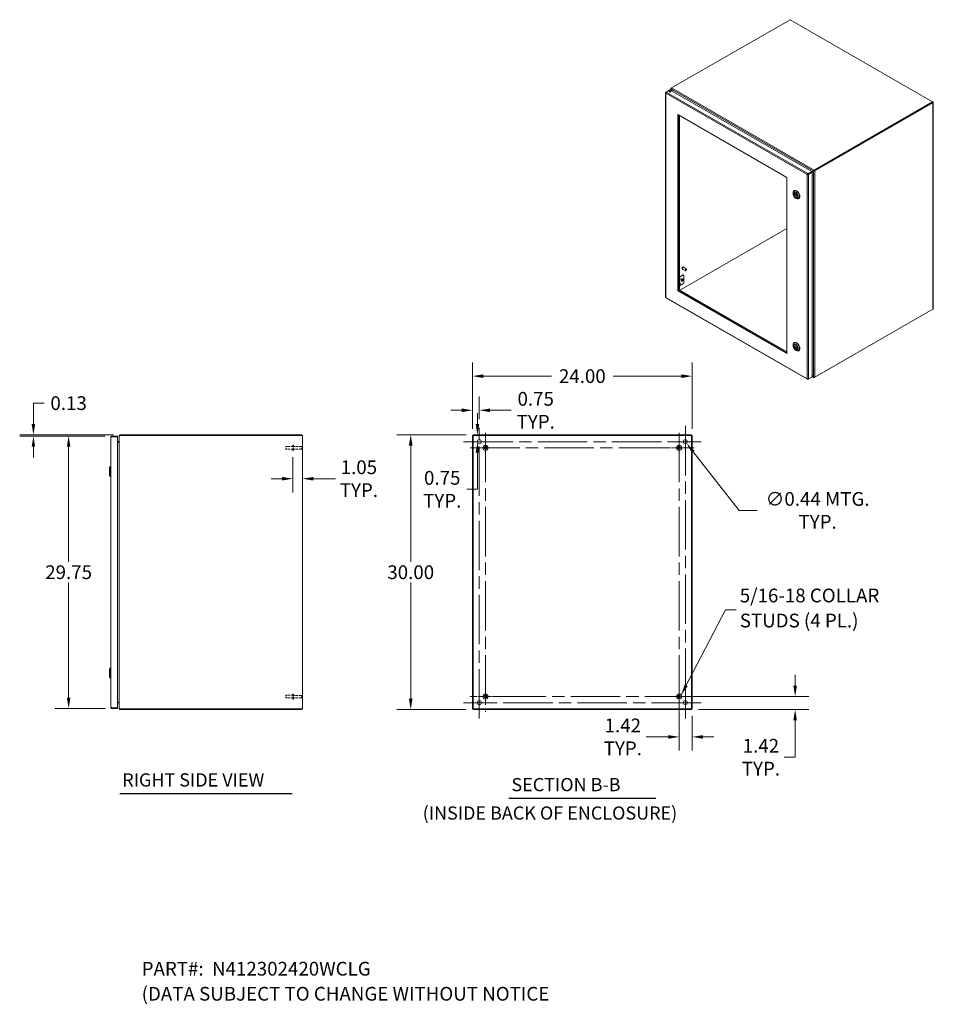
# Model space of a CAD drawing. Units: inches. Extents: x 13 to 198, y 6 to 128.
# Drawn here: x 98 to 198, y 20 to 128 of the extents above; entities that cross this region are included whole.
import ezdxf

# ---------------------------------------------------------------- set-up
doc = ezdxf.new("R2010")
doc.units = ezdxf.units.IN
doc.header["$LTSCALE"] = 12
doc.header["$MEASUREMENT"] = 0
doc.linetypes.add('CHAIN', pattern=[0.7087, 0.4724, -0.0591, 0.1181, -0.0591])
doc.linetypes.add('DASHED', pattern=[0.2067, 0.1654, -0.0413])
for name, color, linetype, lineweight in [('Center Mark (ANSI)', 7, 'Continuous', 5), ('Centerline (ANSI)', 7, 'Continuous', 5), ('Dimension (ANSI)', 7, 'Continuous', 5), ('Hatch (ANSI)', 7, 'Continuous', 5), ('Hidden (ANSI)', 7, 'DASHED', 5), ('Symbol (ANSI)', 7, 'Continuous', 5), ('Visible (ANSI)', 7, 'Continuous', 5), ('Visible Narrow (ANSI)', 7, 'Continuous', 5)]:
    doc.layers.add(name, color=color, linetype=linetype, lineweight=lineweight)
doc.styles.add('Note Text (ANSI)', font='RomanS.shx')
doc.styles.add('Text Style159', font='RomanS.shx')
doc.styles.add('Text Style160', font='RomanS.shx')
doc.styles.add('Text Style78', font='RomanS.shx')
doc.dimstyles.new('Default (ANSI)', dxfattribs={"dimscale": 12, "dimtxt": 0.125, "dimasz": 0.098425, "dimexe": 0.125, "dimexo": 0.0625, "dimgap": 0.031496, "dimtad": 0, "dimtih": 1, "dimtoh": 1, "dimrnd": 1e-08, "dimzin": 0, "dimdsep": 46, "dimtxsty": 'Note Text (ANSI)', "dimcen": 0.09, "dimdle": 0.393701, "dimclrd": 256, "dimclre": 256, "dimclrt": 256, "dimadec": 0, "dimazin": 0, "dimtfac": 0.96, "dimtofl": 0, "dimtmove": 0, "dimatfit": 3, "dimfxl": 1, "dimtolj": 1, "dimtzin": 4, "dimlwd": -1, "dimlwe": -1, "dimarcsym": 0})
doc.dimstyles.new('Default (ANSI)$7', dxfattribs={"dimscale": 12, "dimtxt": 0.125, "dimasz": 0.098425, "dimexe": 0.125, "dimexo": 0.0625, "dimgap": 0.031496, "dimtad": 0, "dimtih": 1, "dimtoh": 1, "dimrnd": 1e-08, "dimzin": 0, "dimdsep": 46, "dimtxsty": 'Note Text (ANSI)', "dimcen": 0.09, "dimdle": 0.393701, "dimclrd": 256, "dimclre": 256, "dimclrt": 256, "dimadec": 0, "dimazin": 0, "dimtfac": 0.96, "dimtofl": 0, "dimtmove": 0, "dimatfit": 3, "dimfxl": 1, "dimtolj": 1, "dimtzin": 4, "dimlwd": -1, "dimlwe": -1, "dimarcsym": 0})

# ---------------------------------------------------------------- blocks, each defined once
blk = doc.blocks.new('*D15')
at = {"layer": 'Defpoints', "color": 0}
for p in [(128.07, 80.74), (129.12, 78.16), (129.12, 77.65)]:
    blk.add_point(p, dxfattribs=at)
at = {"layer": 'Dimension (ANSI)'}
for p, q in [((128.07, 79.99), (128.07, 76.15)), ((126.88, 77.65), (125.7, 77.65)), ((130.3, 77.65), (132.72, 77.65))]:
    blk.add_line(p, q, dxfattribs=at)
for points in [[(126.88, 77.84), (126.88, 77.45), (128.07, 77.65)], [(130.3, 77.84), (130.3, 77.45), (129.12, 77.65)]]:
    blk.add_solid(points, dxfattribs=at)
at = {"layer": 'Dimension (ANSI)', "insert": (135.28, 77.65), "char_height": 1.5, "attachment_point": 5, "style": 'Note Text (ANSI)'}
blk.add_mtext('\\A1;1.05{\\PTYP.}', dxfattribs=at)
blk = doc.blocks.new('*D16')
at = {"layer": 'Defpoints', "color": 0}
for p in [(103.58, 82.31), (108.31, 82.31), (108.31, 52.56)]:
    blk.add_point(p, dxfattribs=at)
at = {"layer": 'Dimension (ANSI)'}
for p, q in [((107.56, 82.31), (102.08, 82.31)), ((103.58, 81.13), (103.58, 68.56)), ((103.58, 53.74), (103.58, 66.31)), ((107.56, 52.56), (102.08, 52.56))]:
    blk.add_line(p, q, dxfattribs=at)
for points in [[(103.39, 81.13), (103.78, 81.13), (103.58, 82.31)], [(103.39, 53.74), (103.78, 53.74), (103.58, 52.56)]]:
    blk.add_solid(points, dxfattribs=at)
at = {"layer": 'Dimension (ANSI)', "insert": (103.58, 67.44), "char_height": 1.5, "attachment_point": 5, "style": 'Note Text (ANSI)'}
blk.add_mtext('\\A1;29.75', dxfattribs=at)
blk = doc.blocks.new('*D17')
at = {"layer": 'Defpoints', "color": 0}
for p in [(99.74, 82.44), (108.31, 82.31), (109.22, 82.44)]:
    blk.add_point(p, dxfattribs=at)
at = {"layer": 'Dimension (ANSI)'}
for p, q in [((99.74, 83.62), (99.74, 85.9)), ((99.74, 85.9), (100.92, 85.9)), ((108.47, 82.44), (98.24, 82.44)), ((107.56, 82.31), (98.24, 82.31)), ((99.74, 81.13), (99.74, 79.95))]:
    blk.add_line(p, q, dxfattribs=at)
for points in [[(99.54, 83.62), (99.93, 83.62), (99.74, 82.44)], [(99.54, 81.13), (99.93, 81.13), (99.74, 82.31)]]:
    blk.add_solid(points, dxfattribs=at)
at = {"layer": 'Dimension (ANSI)', "insert": (103.58, 85.9), "char_height": 1.5, "attachment_point": 5, "style": 'Note Text (ANSI)'}
blk.add_mtext('\\A1;0.13', dxfattribs=at)
blk = doc.blocks.new('*D18')
at = {"layer": 'Defpoints', "color": 0}
for p in [(171.68, 88.85), (147.68, 82.36), (171.68, 82.36)]:
    blk.add_point(p, dxfattribs=at)
at = {"layer": 'Dimension (ANSI)'}
for p, q in [((147.68, 83.11), (147.68, 90.35)), ((171.68, 83.11), (171.68, 90.35)), ((148.86, 88.85), (156.3, 88.85)), ((170.5, 88.85), (163.06, 88.85))]:
    blk.add_line(p, q, dxfattribs=at)
for points in [[(148.86, 89.04), (148.86, 88.65), (147.68, 88.85)], [(170.5, 89.04), (170.5, 88.65), (171.68, 88.85)]]:
    blk.add_solid(points, dxfattribs=at)
at = {"layer": 'Dimension (ANSI)', "insert": (159.68, 88.85), "char_height": 1.5, "attachment_point": 5, "style": 'Note Text (ANSI)'}
blk.add_mtext('\\A1;24.00', dxfattribs=at)
blk = doc.blocks.new('*D19')
at = {"layer": 'Defpoints', "color": 0}
for p in [(147.68, 85.12), (148.43, 83.41), (147.68, 82.36)]:
    blk.add_point(p, dxfattribs=at)
at = {"layer": 'Dimension (ANSI)'}
for p, q in [((147.68, 83.11), (147.68, 86.62)), ((148.43, 84.16), (148.43, 86.62)), ((146.5, 85.12), (145.32, 85.12)), ((149.61, 85.12), (151.92, 85.12))]:
    blk.add_line(p, q, dxfattribs=at)
for points in [[(146.5, 85.32), (146.5, 84.92), (147.68, 85.12)], [(149.61, 85.32), (149.61, 84.92), (148.43, 85.12)]]:
    blk.add_solid(points, dxfattribs=at)
at = {"layer": 'Dimension (ANSI)', "insert": (154.59, 85.12), "char_height": 1.5, "attachment_point": 5, "style": 'Note Text (ANSI)'}
blk.add_mtext('\\A1;0.75{\\PTYP.}', dxfattribs=at)
blk = doc.blocks.new('*D20')
at = {"layer": 'Defpoints', "color": 0}
for p in [(147.74, 82.44), (140.94, 52.44), (147.75, 52.44)]:
    blk.add_point(p, dxfattribs=at)
at = {"layer": 'Dimension (ANSI)'}
for p, q in [((146.99, 82.44), (139.44, 82.44)), ((140.94, 81.26), (140.94, 68.56)), ((140.94, 53.62), (140.94, 66.31)), ((147, 52.44), (139.44, 52.44))]:
    blk.add_line(p, q, dxfattribs=at)
for points in [[(140.74, 81.26), (141.14, 81.26), (140.94, 82.44)], [(140.74, 53.62), (141.14, 53.62), (140.94, 52.44)]]:
    blk.add_solid(points, dxfattribs=at)
at = {"layer": 'Dimension (ANSI)', "insert": (140.94, 67.44), "char_height": 1.5, "attachment_point": 5, "style": 'Note Text (ANSI)'}
blk.add_mtext('\\A1;30.00', dxfattribs=at)
blk = doc.blocks.new('*D21')
at = {"layer": 'Defpoints', "color": 0}
for p in [(147.74, 82.44), (148.23, 82.44), (148.43, 81.69)]:
    blk.add_point(p, dxfattribs=at)
at = {"layer": 'Dimension (ANSI)'}
for p, q in [((148.23, 83.62), (148.23, 84.8)), ((148.49, 82.44), (149.73, 82.44)), ((147.68, 81.69), (146.73, 81.69)), ((148.23, 80.51), (148.23, 76.49)), ((148.23, 76.49), (147.05, 76.49))]:
    blk.add_line(p, q, dxfattribs=at)
for points in [[(148.03, 83.62), (148.42, 83.62), (148.23, 82.44)], [(148.03, 80.51), (148.42, 80.51), (148.23, 81.69)]]:
    blk.add_solid(points, dxfattribs=at)
at = {"layer": 'Dimension (ANSI)', "insert": (144.38, 76.49), "char_height": 1.5, "attachment_point": 5, "style": 'Note Text (ANSI)'}
blk.add_mtext('\\A1;0.75{\\PTYP.}', dxfattribs=at)
blk = doc.blocks.new('*D22')
at = {"layer": 'Defpoints', "color": 0}
for p in [(170.26, 53.86), (171.6, 52.44), (182.92, 52.44)]:
    blk.add_point(p, dxfattribs=at)
at = {"layer": 'Dimension (ANSI)'}
for p, q in [((182.92, 55.04), (182.92, 56.22)), ((171.01, 53.86), (184.42, 53.86)), ((172.35, 52.44), (184.42, 52.44)), ((182.92, 51.26), (182.92, 47.24)), ((182.92, 47.24), (181.73, 47.24))]:
    blk.add_line(p, q, dxfattribs=at)
for points in [[(182.72, 55.04), (183.11, 55.04), (182.92, 53.86)], [(182.72, 51.26), (183.11, 51.26), (182.92, 52.44)]]:
    blk.add_solid(points, dxfattribs=at)
at = {"layer": 'Dimension (ANSI)', "insert": (179.18, 47.24), "char_height": 1.5, "attachment_point": 5, "style": 'Note Text (ANSI)'}
blk.add_mtext('\\A1;1.42{\\PTYP.}', dxfattribs=at)
blk = doc.blocks.new('*D23')
at = {"layer": 'Defpoints', "color": 0}
for p in [(170.26, 53.86), (171.68, 52.51), (171.68, 49.46)]:
    blk.add_point(p, dxfattribs=at)
at = {"layer": 'Dimension (ANSI)'}
for p, q in [((170.26, 53.11), (170.26, 47.96)), ((171.68, 51.76), (171.68, 47.96)), ((169.08, 49.46), (166.66, 49.46)), ((172.86, 49.46), (174.04, 49.46))]:
    blk.add_line(p, q, dxfattribs=at)
for points in [[(169.08, 49.65), (169.08, 49.26), (170.26, 49.46)], [(172.86, 49.65), (172.86, 49.26), (171.68, 49.46)]]:
    blk.add_solid(points, dxfattribs=at)
at = {"layer": 'Dimension (ANSI)', "insert": (164.1, 49.46), "char_height": 1.5, "attachment_point": 5, "style": 'Note Text (ANSI)'}
blk.add_mtext('\\A1;1.42{\\PTYP.}', dxfattribs=at)
blk = doc.blocks.new('*D24')
at = {"layer": 'Defpoints', "color": 0}
for p in [(170.79, 81.86), (171.06, 81.51)]:
    blk.add_point(p, dxfattribs=at)
at = {"layer": 'Dimension (ANSI)'}
for p, q in [((170.93, 80.61), (170.93, 82.77)), ((169.85, 81.69), (172.01, 81.69)), ((176.81, 74.19), (171.79, 80.58)), ((178.78, 74.19), (176.81, 74.19))]:
    blk.add_line(p, q, dxfattribs=at)
blk.add_solid([(171.95, 80.71), (171.64, 80.46), (171.06, 81.51)], dxfattribs=at)
at = {"layer": 'Dimension (ANSI)', "insert": (185.37, 74.19), "char_height": 1.5, "attachment_point": 5, "style": 'Note Text (ANSI)'}
blk.add_mtext('\\A1;∅0.44{ MTG.\\PTYP.}', dxfattribs=at)

msp = doc.modelspace()

# ---------------------------------------------------------------- hatches: boundary and pattern name
at = {"layer": 'Hatch (ANSI)'}
h = msp.add_hatch(dxfattribs=at)
h.set_pattern_fill('ANSI31', color=256, scale=12, style=0)
h.paths.add_polyline_path([(147.752, 82.363), (147.678, 82.363), (147.678, 52.511), (147.752, 52.511)])
h.paths.add_polyline_path([(171.604, 52.511), (171.678, 52.511), (171.678, 82.363), (171.604, 82.363)])
h = msp.add_hatch(dxfattribs=at)
h.set_pattern_fill('ANSI31', color=256, scale=12, angle=15, style=0)
h.paths.add_polyline_path([(147.743, 82.373), (147.752, 82.363), (171.595, 82.363), (171.595, 82.437), (147.743, 82.437)])
h = msp.add_hatch(dxfattribs=at)
h.set_pattern_fill('ANSI31', color=256, scale=12, angle=90, style=0)
h.paths.add_polyline_path([(171.604, 52.501), (171.595, 52.511), (147.752, 52.511), (147.752, 52.437), (171.604, 52.437)])

# ---------------------------------------------------------------- linework, layer by layer
at = {"layer": 'Center Mark (ANSI)', "linetype": 'CHAIN', "ltscale": 0.159058}
for p, q in [((146.709, 81.687), (150.147, 81.687)), ((172.647, 81.687), (169.209, 81.687)), ((170.928, 51.468), (170.928, 54.906)), ((146.709, 53.187), (150.147, 53.187))]:
    msp.add_line(p, q, dxfattribs=at)
at = {"layer": 'Center Mark (ANSI)', "linetype": 'CHAIN', "ltscale": 0.152669}
for p, q in [((150.748, 81.017), (147.448, 81.017)), ((171.908, 81.017), (168.608, 81.017)), ((170.258, 52.207), (170.258, 55.507)), ((150.748, 53.857), (147.448, 53.857))]:
    msp.add_line(p, q, dxfattribs=at)
at = {"layer": 'Centerline (ANSI)', "linetype": 'CHAIN', "ltscale": 0.952448}
for p, q in [((148.428, 51.468), (148.428, 83.406)), ((170.928, 83.406), (170.928, 51.468)), ((149.098, 82.667), (149.098, 52.207)), ((170.258, 82.667), (170.258, 52.207)), ((146.709, 81.687), (172.647, 81.687)), ((147.448, 81.017), (171.908, 81.017)), ((171.908, 53.857), (147.448, 53.857)), ((172.647, 53.187), (146.709, 53.187))]:
    msp.add_line(p, q, dxfattribs=at)
at = {"layer": 'Hidden (ANSI)', "ltscale": 0.074697}
for p, q in [((127.315, 80.867), (127.315, 81.167)), ((127.315, 53.707), (127.315, 54.007))]:
    msp.add_line(p, q, dxfattribs=at)
at = {"layer": 'Hidden (ANSI)', "ltscale": 0.118944}
for p, q in [((128.065, 81.167), (127.315, 81.167)), ((128.065, 80.867), (127.315, 80.867)), ((128.065, 54.007), (127.315, 54.007)), ((128.065, 53.707), (127.315, 53.707))]:
    msp.add_line(p, q, dxfattribs=at)
at = {"layer": 'Hidden (ANSI)', "ltscale": 0.14027}
for p, q in [((128.065, 80.735), (128.065, 81.298)), ((128.15, 80.735), (128.15, 81.298)), ((128.065, 53.575), (128.065, 54.138)), ((128.15, 53.575), (128.15, 54.138))]:
    msp.add_line(p, q, dxfattribs=at)
at = {"layer": 'Hidden (ANSI)', "ltscale": 0.013392}
for p, q in [((128.15, 81.298), (128.065, 81.298)), ((128.15, 80.735), (128.065, 80.735)), ((128.15, 54.138), (128.065, 54.138)), ((128.15, 53.575), (128.065, 53.575))]:
    msp.add_line(p, q, dxfattribs=at)
at = {"layer": 'Hidden (ANSI)', "ltscale": 0.136403}
for p, q in [((129.01, 81.154), (128.15, 81.154)), ((129.01, 80.879), (128.15, 80.879)), ((129.01, 53.994), (128.15, 53.994)), ((129.01, 53.719), (128.15, 53.719))]:
    msp.add_line(p, q, dxfattribs=at)
at = {"layer": 'Hidden (ANSI)', "ltscale": 0.068464}
for p, q in [((129.01, 80.879), (129.01, 81.154)), ((129.01, 53.719), (129.01, 53.994))]:
    msp.add_line(p, q, dxfattribs=at)
at = {"layer": 'Hidden (ANSI)', "ltscale": 0.007756}
for p, q in [((129.045, 81.119), (129.01, 81.154)), ((129.045, 80.914), (129.01, 80.879)), ((129.045, 53.959), (129.01, 53.994)), ((129.045, 53.754), (129.01, 53.719))]:
    msp.add_line(p, q, dxfattribs=at)
at = {"layer": 'Symbol (ANSI)', "lineweight": 30}
for p, q in [((109.167, 43.28), (127.997, 43.28)), ((151.66, 42.768), (167.697, 42.768))]:
    msp.add_line(p, q, dxfattribs=at)
at = {"layer": 'Visible (ANSI)'}
for p, q in [((169.428, 120.317), (182.365, 127.767)), ((182.365, 127.767), (197.934, 118.802)), ((168.759, 119.791), (168.759, 97.483)), ((168.841, 119.869), (168.787, 119.838)), ((168.806, 119.827), (168.787, 119.838)), ((168.843, 119.87), (169.25, 120.105)), ((169.25, 120.105), (184.723, 111.195)), ((169.357, 120.043), (169.357, 120.235)), ((169.36, 120.259), (169.389, 120.255)), ((169.399, 120.293), (169.386, 120.285)), ((169.405, 120.168), (169.386, 120.157)), ((169.499, 119.962), (169.386, 120.157)), ((169.402, 120.174), (169.537, 119.94)), ((197.934, 118.802), (184.996, 111.352)), ((184.996, 111.296), (197.934, 118.746)), ((185.003, 111.292), (197.92, 118.731)), ((185.051, 111.264), (197.968, 118.703)), ((197.968, 118.782), (197.934, 118.802)), ((197.934, 118.802), (197.934, 118.746)), ((197.996, 118.742), (197.996, 96.214)), ((170.105, 98.169), (170.105, 117.413)), ((170.105, 117.413), (182.017, 110.553)), ((170.154, 117.385), (170.154, 98.197)), ((170.229, 117.342), (170.229, 98.309)), ((170.277, 98.337), (170.277, 117.314)), ((184.282, 110.876), (184.233, 110.849)), ((184.301, 110.879), (184.321, 110.89)), ((184.723, 111.195), (184.315, 110.96)), ((184.315, 110.904), (184.723, 111.139)), ((184.315, 110.904), (184.315, 110.96)), ((184.322, 110.892), (184.73, 111.127)), ((184.322, 110.892), (184.371, 110.864)), ((184.371, 110.864), (184.778, 111.099)), ((184.916, 111.275), (184.723, 111.163)), ((184.723, 111.163), (184.885, 111.257)), ((184.723, 111.139), (184.723, 111.195)), ((184.73, 111.127), (184.778, 111.099)), ((184.914, 111.215), (184.745, 111.118)), ((184.778, 111.099), (184.778, 88.776)), ((184.912, 111.273), (184.885, 111.257)), ((184.913, 111.273), (184.912, 111.273)), ((184.914, 111.215), (184.941, 111.231)), ((184.961, 111.319), (184.986, 111.286)), ((184.989, 111.288), (185.005, 111.25)), ((182.017, 110.553), (182.017, 91.309)), ((182.693, 108.773), (182.693, 108.861)), ((182.778, 108.766), (183.178, 108.535)), ((182.843, 108.729), (182.785, 108.696)), ((182.798, 109.095), (182.824, 109.11)), ((182.86, 108.875), (182.832, 108.859)), ((182.974, 108.284), (183.051, 108.239)), ((183.147, 108.377), (183.119, 108.361)), ((183.306, 108.213), (183.332, 108.228)), ((170.2, 98.17), (182.017, 104.976)), ((170.2, 98.17), (182.017, 104.976)), ((170.603, 100.51), (170.599, 100.512)), ((170.929, 100.368), (170.628, 100.541)), ((171.045, 100.568), (170.743, 100.741)), ((170.758, 100.779), (170.754, 100.782)), ((170.998, 100.38), (170.987, 100.374)), ((171.069, 100.503), (171.069, 100.515)), ((170.621, 99.889), (170.277, 99.691)), ((170.277, 99.638), (170.667, 99.863)), ((170.277, 99.478), (170.347, 99.518)), ((170.277, 99.4), (170.3, 99.413)), ((170.347, 99.387), (170.277, 99.347)), ((170.347, 99.026), (170.277, 98.986)), ((170.3, 98.922), (170.277, 98.908)), ((170.277, 98.695), (170.667, 98.919)), ((170.311, 99.431), (170.311, 99.497)), ((170.311, 99.005), (170.311, 98.939)), ((170.357, 99.512), (170.357, 99.404)), ((170.357, 98.913), (170.357, 99.02)), ((170.678, 99.895), (170.724, 99.868)), ((170.748, 99.815), (170.748, 99.061)), ((170.105, 98.169), (170.154, 98.197)), ((182.017, 91.309), (170.105, 98.169)), ((170.154, 98.266), (170.277, 98.337)), ((170.229, 98.309), (170.154, 98.266)), ((170.154, 98.197), (182.017, 91.365)), ((170.215, 98.162), (170.289, 98.205)), ((170.229, 98.309), (170.277, 98.337)), ((170.277, 98.855), (170.347, 98.895)), ((170.289, 98.205), (170.337, 98.233)), ((170.289, 98.205), (182.017, 91.451)), ((182.017, 91.507), (170.337, 98.233)), ((168.801, 97.41), (184.26, 88.508)), ((185.003, 88.708), (197.94, 96.158)), ((197.968, 96.175), (185.051, 88.736)), ((197.94, 96.158), (197.94, 96.159)), ((182.798, 92.493), (182.824, 92.507)), ((182.693, 92.17), (182.693, 92.259)), ((182.778, 92.163), (183.178, 91.933)), ((182.843, 92.126), (182.785, 92.093)), ((182.86, 92.272), (182.832, 92.256)), ((182.974, 91.681), (183.051, 91.637)), ((183.147, 91.775), (183.119, 91.758)), ((183.306, 91.611), (183.332, 91.626)), ((184.315, 88.509), (184.723, 88.744)), ((184.315, 88.532), (184.315, 88.509)), ((184.778, 88.776), (184.371, 88.541)), ((184.723, 88.744), (184.723, 88.744)), ((184.778, 89.02), (184.914, 88.785)), ((184.892, 88.773), (184.778, 88.969)), ((184.945, 88.709), (184.778, 88.805)), ((184.892, 88.773), (184.914, 88.785)), ((184.98, 88.732), (184.967, 88.699)), ((108.202, 52.667), (108.202, 82.207)), ((108.932, 82.312), (108.307, 82.312)), ((108.307, 82.238), (108.307, 82.312)), ((108.307, 82.238), (108.932, 82.238)), ((108.307, 82.227), (108.932, 82.227)), ((108.932, 82.238), (108.932, 82.312)), ((108.932, 82.227), (108.932, 52.647)), ((109.134, 82.332), (109.119, 82.332)), ((109.119, 82.298), (109.119, 82.332)), ((109.119, 52.576), (109.119, 82.298)), ((109.17, 82.421), (109.206, 82.363)), ((109.225, 82.363), (109.17, 82.363)), ((129.045, 82.437), (109.225, 82.437)), ((109.225, 82.363), (129.014, 82.363)), ((129.119, 82.363), (129.014, 82.363)), ((129.045, 82.437), (129.045, 82.363)), ((129.119, 82.363), (129.119, 52.511)), ((147.752, 82.363), (147.678, 82.363)), ((147.678, 82.363), (147.678, 52.511)), ((171.595, 82.437), (147.743, 82.437)), ((147.743, 82.437), (147.743, 82.373)), ((147.743, 82.373), (147.752, 82.363)), ((147.752, 52.511), (147.752, 82.363)), ((147.752, 82.363), (171.595, 82.363)), ((171.595, 82.363), (171.595, 82.437)), ((171.604, 82.363), (171.595, 82.363)), ((171.678, 82.363), (171.604, 82.363)), ((171.604, 82.363), (171.604, 52.511)), ((171.678, 52.511), (171.678, 82.363)), ((108.932, 81.698), (109.088, 81.698)), ((109.088, 81.624), (108.932, 81.624)), ((109.088, 81.615), (108.932, 81.615)), ((109.098, 81.615), (109.088, 81.615)), ((109.112, 81.652), (109.098, 81.7)), ((108.045, 78.87), (108.163, 78.988)), ((108.045, 78.004), (108.045, 78.87)), ((108.163, 77.886), (108.163, 78.988)), ((108.163, 78.988), (108.202, 78.988)), ((108.045, 78.004), (108.163, 77.886)), ((108.163, 77.886), (108.202, 77.886)), ((108.045, 56.87), (108.163, 56.988)), ((108.045, 56.87), (108.163, 56.988)), ((108.163, 55.886), (108.163, 56.988)), ((108.163, 56.988), (108.202, 56.988)), ((108.163, 55.886), (108.163, 56.988)), ((108.163, 56.988), (108.202, 56.988)), ((108.045, 56.004), (108.045, 56.87)), ((108.045, 56.004), (108.045, 56.87)), ((108.045, 56.004), (108.163, 55.886)), ((108.045, 56.004), (108.163, 55.886)), ((108.163, 55.886), (108.202, 55.886)), ((108.163, 55.886), (108.202, 55.886)), ((108.932, 53.259), (109.088, 53.259)), ((108.932, 53.249), (109.088, 53.249)), ((109.088, 53.175), (108.932, 53.175)), ((109.057, 53.259), (109.057, 53.249)), ((109.088, 53.259), (109.098, 53.259)), ((109.112, 53.222), (109.098, 53.174)), ((108.932, 52.647), (108.307, 52.647)), ((108.307, 52.636), (108.932, 52.636)), ((108.307, 52.636), (108.307, 52.562)), ((108.307, 52.562), (108.932, 52.562)), ((108.932, 52.636), (108.932, 52.562)), ((109.119, 52.542), (109.119, 52.576)), ((109.119, 52.542), (109.134, 52.542)), ((109.17, 52.511), (109.225, 52.511)), ((109.2, 52.501), (109.17, 52.452)), ((109.225, 52.501), (109.2, 52.501)), ((129.014, 52.511), (109.225, 52.511)), ((129.045, 52.501), (109.225, 52.501)), ((109.225, 52.437), (129.045, 52.437)), ((129.014, 52.511), (129.119, 52.511)), ((129.045, 52.511), (129.045, 52.501)), ((129.045, 52.437), (129.045, 52.501)), ((147.678, 52.511), (147.752, 52.511)), ((171.595, 52.511), (147.752, 52.511)), ((147.752, 52.511), (147.752, 52.437)), ((147.752, 52.437), (171.604, 52.437)), ((171.604, 52.511), (171.595, 52.511)), ((171.604, 52.501), (171.595, 52.511)), ((171.604, 52.511), (171.678, 52.511)), ((171.604, 52.437), (171.604, 52.501))]:
    msp.add_line(p, q, dxfattribs=at)
for centre, radius in [((148.428, 81.687), 0.219), ((170.928, 81.687), 0.219), ((149.098, 81.017), 0.281), ((149.098, 81.017), 0.15), ((170.258, 81.017), 0.281), ((170.258, 81.017), 0.15), ((149.098, 53.857), 0.281), ((149.098, 53.857), 0.15), ((170.258, 53.857), 0.282), ((170.258, 53.857), 0.15), ((148.428, 53.187), 0.219), ((170.928, 53.187), 0.219)]:
    msp.add_circle(centre, radius, dxfattribs=at)
for centre, radius, start, end in [((109.225, 82.332), 0.105, 90, 121.55203), ((109.088, 81.73), 0.0312, 270, 287.35278), ((109.088, 81.73), 0.105, 270, 277.67447), ((109.088, 53.144), 0.105, 82.32553, 90), ((109.088, 53.144), 0.0312, 72.64722, 90), ((109.225, 52.542), 0.105, 238.44797, 270)]:
    msp.add_arc(centre, radius, start, end, dxfattribs=at)
for centre, major_axis, ratio in [((169.25, 119.917), (0.0868, 0), 0.5758617), ((182.975, 108.61), (0.199, -0.346), 0.5780931), ((182.975, 108.61), (0.146, -0.254), 0.5780931), ((170.997, 100.462), (0.0503, 0.0874), 0.5780931), ((182.975, 92.007), (0.199, -0.346), 0.5780931), ((182.975, 92.007), (0.146, -0.254), 0.5780931)]:
    msp.add_ellipse(centre, major_axis=major_axis, ratio=ratio, dxfattribs=at)
for centre, major_axis, ratio, start_param, end_param in [((169.25, 119.861), (-0.0868, 0), 0.5758617, 3.7345495, 5.6902285), ((169.455, 120.246), (-0.0972, 0), 0.5758617, 5.4977871, 6.048474), ((169.428, 120.238), (0.0485, 0.0842), 0.5780931, 0.7834645, 1.3341513), ((197.499, 118.486), (-0.101, 0.175), 0.5780931, 1.5313438, 1.5623549), ((197.547, 118.514), (0.101, -0.175), 0.5780931, 4.6729365, 4.7039476), ((197.499, 118.486), (0.101, -0.175), 0.5780931, 1.5792377, 1.6102488), ((197.899, 118.742), (0.0288, 0), 0.5758617, 5.4977871, 6.3041067), ((197.899, 118.742), (0.0972, 0), 0.5758617, 5.4977871, 7.0685835), ((184.996, 111.272), (-0.0485, -0.0842), 0.5780931, 3.9250571, 4.475744), ((184.996, 111.272), (0.0144, 0.025), 0.5780931, 0.7834645, 1.3341513), ((184.982, 111.304), (0.0288, 0), 0.5758617, 4.9471003, 5.4977871), ((184.982, 111.304), (0.0972, 0), 0.5758617, 4.9471003, 5.4977871), ((183.052, 108.654), (-0.254, 0.441), 0.5780931, 2.3542608, 7.0705172), ((182.975, 108.61), (-0.143, 0.249), 0.5780931, 4.132867, 6.8665747), ((182.975, 108.61), (0.143, -0.249), 0.5780931, 4.132867, 6.8665747), ((183.078, 108.669), (0.254, -0.441), 0.5780931, 0, 3.1415927), ((170.686, 100.641), (-0.0576, -0.1), 0.5780931, 3.1415927, 6.2831853), ((170.987, 100.468), (0.0576, 0.1), 0.5780931, 5.4958534, 10.2121098), ((170.259, 99.156), (0.0396, 0.0687), 0.5780931, 4.250835, 6.7408719), ((170.3, 99.425), (0.0072, 0.0125), 0.5780931, 3.9250571, 5.4958534), ((170.3, 98.934), (0.0072, 0.0125), 0.5780931, 3.9250571, 5.4958534), ((170.347, 99.506), (0.0072, 0.0125), 0.5780931, 5.4958534, 7.0666498), ((170.347, 99.399), (-0.0072, -0.0125), 0.5780931, 0.7834645, 2.3542608), ((170.347, 99.014), (0.0072, 0.0125), 0.5780931, 5.4958534, 7.0666498), ((170.347, 98.907), (-0.0072, -0.0125), 0.5780931, 0.7834645, 2.3542608), ((170.488, 99.4), (-0.0396, -0.0687), 0.5780931, 1.1175975, 2.0239952), ((170.621, 99.795), (0.0576, 0.1), 0.5780931, 0, 0.7834645), ((170.667, 99.768), (0.0576, 0.1), 0.5780931, 5.4958534, 7.0666498), ((170.667, 99.014), (0.0576, 0.1), 0.5780931, 3.9250571, 5.4958534), ((197.899, 96.214), (0.0972, 0), 0.5758617, 5.4977871, 6.2831853), ((183.052, 92.052), (-0.254, 0.441), 0.5780931, 2.3542608, 7.0705172), ((183.078, 92.066), (0.254, -0.441), 0.5780931, 0, 3.1415927), ((182.975, 92.007), (-0.143, 0.249), 0.5780931, 4.132867, 6.8665747), ((182.975, 92.007), (0.143, -0.249), 0.5780931, 4.132867, 6.8665747), ((185.003, 88.788), (-0.0485, -0.0842), 0.5780931, 0.2327776, 0.7834645), ((184.982, 88.776), (-0.0972, 0), 0.5758617, 1.8055076, 2.3561945)]:
    msp.add_ellipse(centre, major_axis=major_axis, ratio=ratio, start_param=start_param, end_param=end_param, dxfattribs=at)
for points, knots in [([(168.787, 119.838), (168.762, 119.82), (168.752, 119.794), (168.763, 119.771), (168.768, 119.761), (168.776, 119.751), (168.787, 119.743)], [0, 0, 0, 0, 1.0950581, 1.0950581, 1.0950581, 1.5707963, 1.5707963, 1.5707963, 1.5707963]), ([(168.787, 119.743), (168.784, 119.774), (168.796, 119.813), (168.815, 119.841), (168.823, 119.853), (168.833, 119.863), (168.843, 119.87)], [0, 0, 0, 0, 1.0950581, 1.0950581, 1.0950581, 1.5707963, 1.5707963, 1.5707963, 1.5707963]), ([(184.315, 110.96), (184.287, 110.947), (184.259, 110.918), (184.245, 110.887), (184.239, 110.874), (184.235, 110.86), (184.233, 110.849)], [0, 0, 0, 0, 1.0950581, 1.0950581, 1.0950581, 1.5707963, 1.5707963, 1.5707963, 1.5707963]), ([(184.233, 110.849), (184.258, 110.838), (184.298, 110.836), (184.332, 110.846), (184.346, 110.85), (184.36, 110.856), (184.371, 110.864)], [0, 0, 0, 0, 1.0950581, 1.0950581, 1.0950581, 1.5707963, 1.5707963, 1.5707963, 1.5707963]), ([(184.282, 110.876), (184.286, 110.886), (184.298, 110.899), (184.313, 110.903), (184.313, 110.904), (184.314, 110.904), (184.315, 110.904)], [0, 0, 0, 0, 1.4834748, 1.4834748, 1.4834748, 1.5707963, 1.5707963, 1.5707963, 1.5707963]), ([(184.282, 110.876), (184.292, 110.875), (184.31, 110.88), (184.32, 110.89), (184.321, 110.89), (184.322, 110.891), (184.322, 110.892)], [0, 0, 0, 0, 1.4834748, 1.4834748, 1.4834748, 1.5707963, 1.5707963, 1.5707963, 1.5707963]), ([(184.953, 111.286), (184.947, 111.285), (184.94, 111.284), (184.927, 111.28), (184.921, 111.277), (184.914, 111.274), (184.913, 111.273), (184.913, 111.273)], [0, 0, 0, 0, 0.0556943, 0.0556943, 0.11016792, 0.11016792, 0.11983587, 0.11983587, 0.11983587, 0.11983587]), ([(184.941, 111.231), (184.946, 111.234), (184.952, 111.238), (184.962, 111.247), (184.966, 111.252), (184.971, 111.258), (184.972, 111.259), (184.972, 111.26)], [0, 0, 0, 0, 0.05584452, 0.05584452, 0.11042461, 0.11042461, 0.12144586, 0.12144586, 0.12144586, 0.12144586]), ([(182.778, 108.766), (182.777, 108.766), (182.777, 108.767), (182.776, 108.769), (182.776, 108.77), (182.776, 108.772)], [0.151986761, 0.151986761, 0.151986761, 0.151986761, 0.167283887, 0.167283887, 0.182626745, 0.182626745, 0.182626745, 0.182626745]), ([(182.776, 108.677), (182.776, 108.678), (182.776, 108.68), (182.777, 108.684), (182.777, 108.686), (182.779, 108.689), (182.78, 108.691), (182.782, 108.694), (182.784, 108.695), (182.785, 108.696)], [0.061064829, 0.061064829, 0.061064829, 0.061064829, 0.076407687, 0.076407687, 0.091750545, 0.091750545, 0.106798166, 0.106798166, 0.121845787, 0.121845787, 0.121845787, 0.121845787]), ([(183.174, 108.543), (183.174, 108.541), (183.175, 108.54), (183.176, 108.537), (183.177, 108.536), (183.179, 108.535), (183.179, 108.535), (183.179, 108.535)], [0.061064829, 0.061064829, 0.061064829, 0.061064829, 0.076407687, 0.076407687, 0.091750545, 0.091750545, 0.093368769, 0.093368769, 0.093368769, 0.093368769]), ([(183.18, 108.459), (183.18, 108.459), (183.179, 108.458), (183.177, 108.456), (183.176, 108.454), (183.175, 108.451), (183.174, 108.449), (183.174, 108.448)], [0.144325909, 0.144325909, 0.144325909, 0.144325909, 0.151941029, 0.151941029, 0.167283887, 0.167283887, 0.182626745, 0.182626745, 0.182626745, 0.182626745]), ([(170.599, 100.512), (170.59, 100.517), (170.583, 100.524), (170.572, 100.541), (170.568, 100.552), (170.564, 100.576), (170.563, 100.59), (170.567, 100.619), (170.57, 100.635), (170.581, 100.665), (170.588, 100.68), (170.605, 100.709), (170.615, 100.723), (170.636, 100.747), (170.647, 100.757), (170.671, 100.774), (170.683, 100.781), (170.707, 100.789), (170.719, 100.79), (170.738, 100.788), (170.747, 100.786), (170.754, 100.782)], [2.3542608, 2.3542608, 2.3542608, 2.3542608, 2.6472635, 2.6472635, 2.9561562, 2.9561562, 3.2819275, 3.2819275, 3.6098623, 3.6098623, 3.9364805, 3.9364805, 4.2625324, 4.2625324, 4.58923, 4.58923, 4.9172216, 4.9172216, 5.24238, 5.24238, 5.4958534, 5.4958534, 5.4958534, 5.4958534]), ([(170.677, 100.513), (170.672, 100.51), (170.667, 100.508), (170.65, 100.502), (170.638, 100.501), (170.618, 100.503), (170.61, 100.505), (170.603, 100.51)], [7.91684406, 7.91684406, 7.91684406, 7.91684406, 8.05881421, 8.05881421, 8.38397265, 8.38397265, 8.63744609, 8.63744609, 8.63744609, 8.63744609]), ([(170.758, 100.779), (170.766, 100.774), (170.773, 100.767), (170.785, 100.75), (170.789, 100.739), (170.791, 100.723), (170.792, 100.718), (170.792, 100.713)], [5.49585344, 5.49585344, 5.49585344, 5.49585344, 5.78885614, 5.78885614, 6.09774887, 6.09774887, 6.21645547, 6.21645547, 6.21645547, 6.21645547]), ([(170.501, 99.299), (170.501, 99.299), (170.501, 99.299), (170.5, 99.304), (170.499, 99.307), (170.499, 99.315), (170.5, 99.32), (170.502, 99.332), (170.503, 99.339), (170.508, 99.354), (170.511, 99.362), (170.519, 99.378), (170.524, 99.386), (170.534, 99.401), (170.54, 99.408), (170.551, 99.42), (170.556, 99.425), (170.566, 99.432), (170.57, 99.435), (170.577, 99.438), (170.579, 99.439), (170.582, 99.439), (170.582, 99.439), (170.582, 99.439)], [4.2993084, 4.2993084, 4.2993084, 4.2993084, 4.4954225, 4.4954225, 4.7002888, 4.7002888, 4.9119071, 4.9119071, 5.1400029, 5.1400029, 5.3833338, 5.3833338, 5.6352116, 5.6352116, 5.8865791, 5.8865791, 6.1279845, 6.1279845, 6.3522665, 6.3522665, 6.5601089, 6.5601089, 6.6923985, 6.6923985, 6.6923985, 6.6923985]), ([(168.801, 97.411), (168.797, 97.413), (168.793, 97.417), (168.791, 97.422), (168.787, 97.429), (168.786, 97.439), (168.787, 97.451)], [0.78346445, 0.78346445, 0.78346445, 0.78346445, 1.09505807, 1.09505807, 1.09505807, 1.57079633, 1.57079633, 1.57079633, 1.57079633]), ([(182.778, 92.163), (182.777, 92.164), (182.777, 92.165), (182.776, 92.167), (182.776, 92.168), (182.776, 92.169)], [0.151986761, 0.151986761, 0.151986761, 0.151986761, 0.167283887, 0.167283887, 0.182626745, 0.182626745, 0.182626745, 0.182626745]), ([(182.776, 92.074), (182.776, 92.076), (182.776, 92.078), (182.777, 92.082), (182.777, 92.083), (182.779, 92.087), (182.78, 92.088), (182.782, 92.091), (182.784, 92.092), (182.785, 92.093)], [0.061064829, 0.061064829, 0.061064829, 0.061064829, 0.076407687, 0.076407687, 0.091750545, 0.091750545, 0.106798166, 0.106798166, 0.121845787, 0.121845787, 0.121845787, 0.121845787]), ([(183.174, 91.94), (183.174, 91.939), (183.175, 91.937), (183.176, 91.934), (183.177, 91.933), (183.179, 91.933), (183.179, 91.933), (183.179, 91.933)], [0.061064829, 0.061064829, 0.061064829, 0.061064829, 0.076407687, 0.076407687, 0.091750545, 0.091750545, 0.093368769, 0.093368769, 0.093368769, 0.093368769]), ([(183.18, 91.857), (183.18, 91.856), (183.179, 91.855), (183.177, 91.853), (183.176, 91.851), (183.175, 91.848), (183.174, 91.847), (183.174, 91.845)], [0.144325909, 0.144325909, 0.144325909, 0.144325909, 0.151941029, 0.151941029, 0.167283887, 0.167283887, 0.182626745, 0.182626745, 0.182626745, 0.182626745]), ([(184.233, 88.556), (184.236, 88.526), (184.254, 88.504), (184.28, 88.502), (184.291, 88.501), (184.303, 88.503), (184.315, 88.509)], [0, 0, 0, 0, 1.0950581, 1.0950581, 1.0950581, 1.5707963, 1.5707963, 1.5707963, 1.5707963]), ([(184.371, 88.541), (184.346, 88.53), (184.306, 88.528), (184.272, 88.538), (184.258, 88.542), (184.244, 88.549), (184.233, 88.556)], [0, 0, 0, 0, 1.0950581, 1.0950581, 1.0950581, 1.5707963, 1.5707963, 1.5707963, 1.5707963]), ([(108.307, 82.312), (108.269, 82.312), (108.231, 82.289), (108.214, 82.255), (108.206, 82.24), (108.202, 82.223), (108.202, 82.207)], [0, 0, 0, 0, 1.0950581, 1.0950581, 1.0950581, 1.5707963, 1.5707963, 1.5707963, 1.5707963]), ([(108.202, 82.207), (108.202, 82.211), (108.225, 82.216), (108.259, 82.221), (108.274, 82.223), (108.291, 82.225), (108.307, 82.227)], [0, 0, 0, 0, 1.0950581, 1.0950581, 1.0950581, 1.5707963, 1.5707963, 1.5707963, 1.5707963]), ([(108.281, 82.223), (108.286, 82.231), (108.295, 82.237), (108.305, 82.238), (108.305, 82.238), (108.306, 82.238), (108.307, 82.238)], [0.57367433, 0.57367433, 0.57367433, 0.57367433, 1.48347479, 1.48347479, 1.48347479, 1.57079633, 1.57079633, 1.57079633, 1.57079633]), ([(108.202, 52.667), (108.202, 52.629), (108.225, 52.591), (108.259, 52.574), (108.274, 52.566), (108.291, 52.562), (108.307, 52.562)], [0, 0, 0, 0, 1.0950581, 1.0950581, 1.0950581, 1.5707963, 1.5707963, 1.5707963, 1.5707963]), ([(108.307, 52.647), (108.269, 52.652), (108.231, 52.656), (108.214, 52.661), (108.206, 52.663), (108.202, 52.665), (108.202, 52.667)], [0, 0, 0, 0, 1.0950581, 1.0950581, 1.0950581, 1.5707963, 1.5707963, 1.5707963, 1.5707963]), ([(108.281, 52.65), (108.286, 52.643), (108.295, 52.637), (108.305, 52.636), (108.305, 52.636), (108.306, 52.636), (108.307, 52.636)], [0.57367433, 0.57367433, 0.57367433, 0.57367433, 1.48347479, 1.48347479, 1.48347479, 1.57079633, 1.57079633, 1.57079633, 1.57079633])]:
    msp.add_open_spline(points, degree=3, knots=knots, dxfattribs=at)
for points in [[(169.386, 120.157), (169.363, 120.187), (169.352, 120.224), (169.36, 120.259)], [(169.392, 120.285), (169.386, 120.251), (169.388, 120.209), (169.402, 120.174)], [(184.885, 111.257), (184.899, 111.276), (184.926, 111.302), (184.961, 111.319)], [(185.005, 111.25), (184.973, 111.229), (184.937, 111.218), (184.914, 111.215)], [(184.986, 111.286), (184.974, 111.287), (184.963, 111.286), (184.953, 111.286)], [(184.972, 111.26), (184.978, 111.268), (184.984, 111.278), (184.989, 111.288)], [(168.787, 97.451), (168.769, 97.459), (168.759, 97.471), (168.759, 97.483)], [(184.967, 88.699), (184.933, 88.71), (184.906, 88.737), (184.892, 88.773)], [(184.914, 88.785), (184.937, 88.756), (184.973, 88.733), (185.005, 88.721)], [(109.098, 81.7), (109.11, 81.704), (109.119, 81.716), (109.119, 81.73)], [(109.119, 82.332), (109.119, 82.367), (109.139, 82.403), (109.17, 82.421)], [(109.17, 82.363), (109.139, 82.341), (109.119, 82.32), (109.119, 82.298)], [(109.119, 81.696), (109.119, 81.669), (109.11, 81.642), (109.098, 81.615)], [(109.098, 53.259), (109.11, 53.232), (109.119, 53.205), (109.119, 53.178)], [(109.119, 53.144), (109.119, 53.157), (109.11, 53.17), (109.098, 53.174)], [(109.119, 52.576), (109.119, 52.554), (109.139, 52.533), (109.17, 52.511)], [(109.17, 52.452), (109.139, 52.471), (109.119, 52.506), (109.119, 52.542)], [(109.2, 52.501), (109.199, 52.504), (109.198, 52.508), (109.198, 52.511)]]:
    msp.add_open_spline(points, degree=3, dxfattribs=at)
at = {"layer": 'Visible Narrow (ANSI)'}
for p, q in [((168.787, 119.743), (168.787, 97.451)), ((184.233, 110.849), (168.787, 119.743)), ((168.843, 119.87), (184.315, 110.96)), ((169.386, 120.285), (169.392, 120.282)), ((169.386, 120.157), (169.386, 120.027)), ((184.885, 111.257), (169.402, 120.174)), ((169.428, 120.317), (184.996, 111.352)), ((197.92, 118.731), (197.92, 118.738)), ((197.968, 118.703), (197.92, 118.731)), ((197.934, 118.762), (197.968, 118.782)), ((197.968, 96.175), (197.968, 118.703)), ((184.233, 88.556), (184.233, 110.849)), ((184.371, 110.864), (184.371, 88.541)), ((184.914, 88.785), (184.914, 111.215)), ((184.996, 111.352), (184.996, 111.296)), ((185.003, 111.292), (185.051, 111.264)), ((185.051, 111.264), (185.051, 88.736)), ((182.776, 108.772), (183.174, 108.543)), ((183.174, 108.448), (182.776, 108.677)), ((183.181, 108.467), (182.785, 108.696)), ((170.347, 99.387), (170.3, 99.413)), ((170.347, 98.895), (170.3, 98.922)), ((170.311, 99.431), (170.357, 99.404)), ((170.311, 98.939), (170.357, 98.913)), ((170.357, 99.512), (170.347, 99.518)), ((170.357, 99.02), (170.347, 99.026)), ((170.667, 99.863), (170.621, 99.889)), ((168.787, 97.451), (184.233, 88.556)), ((182.776, 92.169), (183.174, 91.94)), ((183.174, 91.845), (182.776, 92.074)), ((183.181, 91.865), (182.785, 92.093)), ((184.778, 88.838), (184.892, 88.773)), ((185.003, 88.722), (185.003, 88.708))]:
    msp.add_line(p, q, dxfattribs=at)
for centre, major_axis, start_param, end_param in [((170.676, 100.647), (-0.078, -0.135), 3.1415927, 6.2831853), ((170.68, 100.644), (-0.078, -0.135), 3.1415926, 6.2831853), ((170.686, 100.641), (-0.074, -0.128), 2.4635726, 6.9612053), ((170.534, 99.373), (-0.0396, -0.0687), 0.1278993, 3.0136934)]:
    msp.add_ellipse(centre, major_axis=major_axis, ratio=0.5780931, start_param=start_param, end_param=end_param, dxfattribs=at)
msp.add_ellipse((170.585, 99.344), major_axis=(0.076, 0.131), ratio=0.5780931, dxfattribs=at)

# ---------------------------------------------------------------- texts
at = {"layer": 'Symbol (ANSI)', "char_height": 1.5, "attachment_point": 4, "line_spacing_factor": 1.093904, "style": 'Note Text (ANSI)'}
for s, insert, width in [('{5/16-18 COLLAR\\PSTUDS (4 PL.)}', (176.873, 63.335), 20.9377), ('{PART#:  N412302420WCLG\\P(DATA SUBJECT TO CHANGE WITHOUT NOTICE}', (111.556, 22.585), 54.34385)]:
    msp.add_mtext(s, dxfattribs=dict(at, insert=insert, width=width))
at = {"layer": 'Symbol (ANSI)', "char_height": 1.44, "attachment_point": 7}
for s, insert, style in [('RIGHT SIDE VIEW', (109.442, 43.59), 'Text Style160'), ('SECTION B-B', (151.935, 43.078), 'Text Style159'), ('(INSIDE BACK OF ENCLOSURE)', (142.246, 39.977), 'Text Style78')]:
    msp.add_mtext(s, dxfattribs=dict(at, insert=insert, style=style))

# ---------------------------------------------------------------- dimensions: what is measured, and where the dimension line sits
at = {"layer": 'Dimension (ANSI)'}
for base, p1, p2, angle, override, picture, middle in [((171.678, 88.847), (147.678, 82.363), (171.678, 82.363), 180, {"dimtih": 0, "dimtoh": 0, "dimdec": 2, "dimtp": 0, "dimtm": 0, "dimtdec": 2, "dimatfit": 1}, '*D18', (159.678, 88.847)), ((99.738059447, 82.436902914), (108.307238273, 82.311902914), (109.224734336, 82.436902914), 90, {"dimdec": 2, "dimtp": 0, "dimtm": 0, "dimtdec": 2, "dimatfit": 1}, '*D17', (103.582828824, 85.903820424)), ((103.583, 82.312), (108.307, 52.562), (108.307, 82.312), 270, {"dimdec": 2, "dimtp": 0, "dimtm": 0, "dimtdec": 2, "dimatfit": 1}, '*D16', (103.583, 67.437)), ((140.942, 52.437), (147.743, 82.437), (147.752, 52.437), 90, {"dimdec": 2, "dimtp": 0, "dimtm": 0, "dimtdec": 2, "dimatfit": 1}, '*D20', (140.942, 67.437))]:
    dim = msp.add_linear_dim(base=base, p1=p1, p2=p2, angle=angle, dimstyle='Default (ANSI)', override=override, dxfattribs=at)
    dim.commit()
    dim.dimension.update_dxf_attribs({"geometry": picture, "text_midpoint": middle, "dimtype": 160})
for base, p1, p2, angle, override, picture, middle in [((147.678, 85.12), (148.428, 83.406), (147.678, 82.363), 180, {"dimtih": 0, "dimtoh": 0, "dimdec": 2, "dimtp": 0, "dimtm": 0, "dimtdec": 2, "dimatfit": 1}, '*D19', (154.586, 85.12)), ((148.228, 82.437), (148.428, 81.687), (147.743, 82.437), 90, {"dimdec": 2, "dimtp": 0, "dimtm": 0, "dimtdec": 2, "dimatfit": 1}, '*D21', (144.383, 76.492)), ((129.119, 77.645), (128.065, 80.735), (129.119, 78.157), 180, {"dimtih": 0, "dimtoh": 0, "dimdec": 2, "dimse2": 1, "dimtp": 0, "dimtm": 0, "dimtdec": 2, "dimatfit": 1}, '*D15', (135.278, 77.645)), ((182.916, 52.437), (170.258, 53.857), (171.604, 52.437), 270, {"dimdec": 2, "dimtp": 0, "dimtm": 0, "dimtdec": 2, "dimatfit": 1}, '*D22', (179.178, 47.242))]:
    dim = msp.add_linear_dim(base=base, p1=p1, p2=p2, angle=angle, text='<>{\\PTYP.}', dimstyle='Default (ANSI)', override=override, dxfattribs=at)
    dim.commit()
    dim.dimension.update_dxf_attribs({"geometry": picture, "text_midpoint": middle, "dimtype": 160})
dim = msp.add_diameter_dim_2p(p1=(170.793, 81.859), p2=(171.063, 81.515), text='<>{ MTG.\\PTYP.}', dimstyle='Default (ANSI)', override={"dimdec": 2, "dimlfac": 1, "dimtp": 0, "dimtm": 0, "dimtdec": 2}, dxfattribs=at)
dim.commit()
dim.dimension.update_dxf_attribs({"geometry": '*D24', "text_midpoint": (185.369, 74.187), "dimtype": 163})
dim = msp.add_linear_dim(base=(171.678, 49.455), p1=(170.258, 53.857), p2=(171.678, 52.511), text='<>{\\PTYP.}', dimstyle='Default (ANSI)', override={"dimtih": 0, "dimtoh": 0, "dimdec": 2, "dimtp": 0, "dimtm": 0, "dimtdec": 2, "dimatfit": 1}, dxfattribs=at)
dim.commit()
dim.dimension.update_dxf_attribs({"geometry": '*D23', "text_midpoint": (164.1, 49.455), "dimtype": 160})

# ---------------------------------------------------------------- leaders
at = {"layer": 'Symbol (ANSI)', "annotation_type": 0, "has_hookline": 1, "hookline_direction": 0, "text_width": 19.929}
msp.add_leader([(170.477, 54.034), (175.314, 63.335), (176.495, 63.335)], dimstyle='Default (ANSI)$7', override={"dimtad": 0}, dxfattribs=at)

doc.saveas('drawing.dxf')
